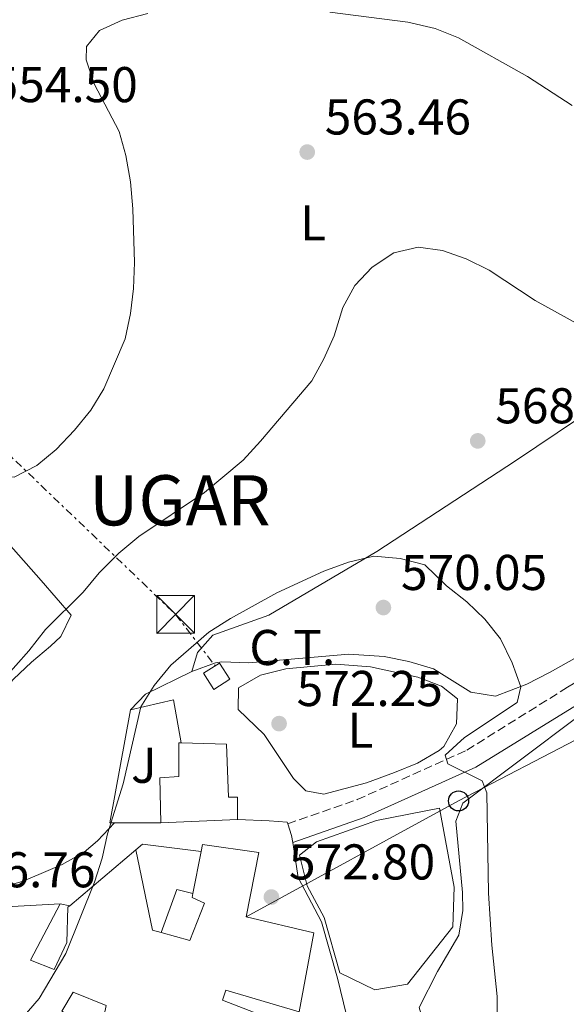
# Model space of a CAD drawing. Units: metres. Extents: x 583544 to 586982, y 4731250 to 4733606.
# Drawn here: x 583909 to 584018, y 4731501 to 4731697 of the extents above; entities that cross this region are included whole.
import ezdxf
from ezdxf.enums import TextEntityAlignment as Align

# ---------------------------------------------------------------- set-up
doc = ezdxf.new("R2010")
doc.units = ezdxf.units.M
doc.header["$MEASUREMENT"] = 0
doc.linetypes.add('DGN Style 3', pattern=[2.435890702152634, 1.739921930109024, -0.6959687720436097])
doc.linetypes.add('DGN Style 7', pattern=[3.4798438602180486, 1.565929737098122, -0.6959687720436097, 0.5219765790327072, -0.6959687720436097])
for name, color, linetype, lineweight in [('Balsa-alberca', 142, 'Continuous', 0), ('Camino', 7, 'DGN Style 3', 0), ('Cota de punto acotado terreno', 7, 'Continuous', 0), ('Curva de nivel intermedia', 30, 'Continuous', 0), ('destino de construcciones', 7, 'Continuous', 0), ('Edificio', 1, 'Continuous', 13), ('Etiqueta de uso rústico', 92, 'Continuous', 0), ('Línea  de muro-pared o tapia', 1, 'Continuous', 13), ('Línea de asfalto', 7, 'Continuous', 13), ('Línea de cambio de uso (parcela vista)', 92, 'Continuous', 0), ('Línea de muro de contención', 1, 'Continuous', 13), ('Línea eléctrica', 6, 'DGN Style 7', 0), ('Línea telefónica', 7, 'Continuous', 0), ('Margen derecho', 7, 'Continuous', 0), ('Poste telefónico', 7, 'Continuous', 0), ('Punto acotado terreno (símbolo)', 7, 'Continuous', 0), ('Texto de Entidad de población', 7, 'Continuous', 0), ('Torre eléctrica', 7, 'Continuous', 0), ('Transformador', 7, 'Continuous', 0), ('Zona ajardinada', 92, 'Continuous', 0)]:
    doc.layers.add(name, color=color, linetype=linetype, lineweight=lineweight)
doc.styles.add('Style-Arial', font='arial.ttf')

# ---------------------------------------------------------------- blocks, each defined once
blk = doc.blocks.new('5PATER')
at = {"layer": 'Balsa-alberca', "linetype": 'Continuous', "lineweight": 0}
h = blk.add_hatch(color=51, dxfattribs=at)
edge = h.paths.add_edge_path()
edge.add_ellipse((0, 0), major_axis=(-0.1095731443231308, -0.1110710700762829), ratio=0.9994222409660317, start_angle=0, end_angle=360)
blk = doc.blocks.new('5TME')
at = {"layer": 'Transformador', "color": 7, "linetype": 'Continuous', "lineweight": 0}
for p, q in [((-0.375, 0.375), (0.375, -0.375)), ((0.3723, 0.3776), (-0.3716, -0.3784))]:
    blk.add_line(p, q, dxfattribs=at)
at = {"layer": 'Transformador', "color": 7, "linetype": 'Continuous', "lineweight": 0, "flags": 128}
blk.add_lwpolyline([(-0.375, -0.375), (0.375, -0.375), (0.375, 0.375), (-0.375, 0.375), (-0.3716, -0.3784)], dxfattribs=at)
blk = doc.blocks.new('5PTT')
at = {"layer": 'Línea  de muro-pared o tapia', "color": 7, "linetype": 'Continuous', "lineweight": 30}
blk.add_circle((2.382683753967285e-05, 4.306399822235108e-05), 0.1995000005932858, dxfattribs=at)

msp = doc.modelspace()

# ---------------------------------------------------------------- linework, layer by layer
at = {"layer": 'Camino', "color": 7, "linetype": 'DGN Style 3', "lineweight": 0}
msp.add_polyline3d([(583962.7199999976, 4731536.910000003, 572.5800000000019), (583976.5699999991, 4731541.720000002, 572.029999999999), (583998.4299999992, 4731551.57, 569.8300000000019), (584018.4999999988, 4731564.12, 567.0800000000017), (584032.2499999999, 4731572.42, 565.429999999993), (584044.4200000003, 4731575.770000001, 564.3300000000017), (584060.3999999973, 4731575.280000002, 563.2299999999962), (584075.6999999994, 4731572.76, 562.1300000000048), (584103.1799999988, 4731564.570000002, 561.5800000000017)], dxfattribs=at)
at = {"layer": 'Curva de nivel intermedia', "color": 30, "linetype": 'Continuous', "lineweight": 0, "flags": 128}
for points, elevation in [([(583934.8000000003, 4731698.430000001), (583929.7199999997, 4731697.140000001), (583925.1800000002, 4731695.070000002), (583922.5700000017, 4731691.91), (583922.5600000004, 4731689.190000001), (583924.1500000019, 4731684.449999999), (583929.0800000004, 4731674.95), (583930.4700000007, 4731670.15), (583931.3700000015, 4731664.88), (583931.8099999996, 4731659.519999998), (583932.1400000004, 4731648.800000001), (583931.9500000004, 4731643.609999998), (583931.3700000015, 4731638.640000001), (583930.2899999997, 4731633.59), (583926.0600000008, 4731623.619999999), (583923.4600000012, 4731619.350000001), (583920.2100000012, 4731615.4), (583916.5299999999, 4731611.539999997), (583912.6800000009, 4731608.350000001), (583908.1799999992, 4731605.99), (583899.0399999997, 4731606.220000001), (583894.2100000016, 4731604.949999998)], 560), ([(584019.440000002, 4731680.100000001), (584010.5500000005, 4731685.92), (583996.7500000006, 4731693.609999999), (583992.1100000005, 4731695.470000001), (583986.6699999999, 4731696.759999999), (583971.1500000011, 4731698.75)], 560), ([(583900.6600000003, 4731559.67), (583911.1100000018, 4731571.359999998), (583914.3900000008, 4731575.660000001), (583921.9600000014, 4731583.079999999), (583925.1399999998, 4731586.929999999), (583929.0600000003, 4731590.849999999), (583933.03, 4731594.199999999), (583946.1500000005, 4731602.960000001), (583953.8200000017, 4731609.42), (583957.2999999997, 4731613.16), (583967.5099999999, 4731625.219999999), (583969.9200000018, 4731629.600000001), (583971.9800000002, 4731634.199999998), (583973.6800000012, 4731639.84), (583976.110000001, 4731644.259999999), (583979.5599999998, 4731647.88), (583983.8600000002, 4731650.73), (583988.7300000007, 4731651.84), (583993.6000000011, 4731651.179999999), (583998.3300000008, 4731649.560000001), (584002.9000000019, 4731647.27), (584012.0400000014, 4731641.270000001), (584020.970000001, 4731636.289999999)], 565.0000000000001), ([(583909.7400000016, 4731498.119999998), (583913.1900000006, 4731502.079999999), (583918.4600000011, 4731511.039999999), (583924.2200000011, 4731525.249999999), (583925.7099999998, 4731530.019999999), (583926.7800000005, 4731534.909999999), (583929.940000001, 4731544.88), (583933.4600000014, 4731560.220000001), (583936.1200000013, 4731564.449999999), (583939.3800000001, 4731568.52), (583946.9999999999, 4731575.130000001), (583951.3099999994, 4731577.82), (583960.5400000006, 4731582.930000001), (583969.9400000018, 4731587.269999998), (583974.8400000012, 4731589.09), (583979.9199999997, 4731590.259999999), (583985.1100000021, 4731589.829999999), (583990.0600000006, 4731588.52), (583994.3600000012, 4731584.32), (583998.4200000003, 4731581.180000001), (584002.0099999999, 4731577.699999999), (584005.1300000002, 4731573.779999998), (584007.4800000016, 4731569), (584009.1800000004, 4731564.220000001), (584008.4699999996, 4731561.09), (583997.9500000009, 4731554.130000002), (583994.0999999996, 4731550.619999998), (583994.6800000007, 4731548.850000001), (584001.4600000001, 4731545.470000001), (584002.4000000011, 4731543.109999999), (584002.7699999999, 4731523.099999999), (584003.3900000014, 4731512.710000001), (584004.4800000021, 4731502.439999999), (584004.6200000006, 4731487)], 570.0000000000001)]:
    msp.add_lwpolyline(points, dxfattribs=dict(at, elevation=elevation))
at = {"layer": 'Edificio', "color": 51, "linetype": 'Continuous', "lineweight": 13, "extrusion": (-0.07153904055856608, -0.002990528152211042, 0.9974333172785692), "elevation": -55351.47905596611, "flags": 128}
msp.add_lwpolyline([(-4703019.507530764, 779098.2625245666), (-4703019.507530764, 779082.8997220872)], dxfattribs=at)
at = {"layer": 'Edificio', "color": 51, "linetype": 'Continuous', "lineweight": 13, "extrusion": (0.02390749521822495, 0.02020428411256875, 0.9995099892326686), "elevation": 110131.9509428293, "flags": 128}
msp.add_lwpolyline([(3236945.926199112, -3498345.561174483), (3236945.926199112, -3498328.309583252)], dxfattribs=at)
at = {"layer": 'Edificio', "color": 51, "linetype": 'Continuous', "lineweight": 13, "extrusion": (-0.1236642767225084, 0.07634023789647193, 0.9893833002131222), "elevation": 289563.2329892319, "flags": 128}
msp.add_lwpolyline([(-4332891.890564529, -1967338.49818089), (-4332891.392251665, -1967340.218408866), (-4332903.24929313, -1967351.571913508)], dxfattribs=at)
at = {"layer": 'Edificio', "color": 51, "linetype": 'Continuous', "lineweight": 13, "extrusion": (0.009839373699933616, 0.05071529035932239, 0.9986646814867155), "elevation": 246283.3529530429, "flags": 128}
msp.add_lwpolyline([(327913.8801177774, -4749757.741890505), (327913.8801177774, -4749749.224819412)], dxfattribs=at)
at = {"layer": 'Edificio', "color": 1, "linetype": 'Continuous', "lineweight": 13}
msp.add_polyline3d([(583950.4900000002, 4731552.810000001, 575.2100000000064), (583950.9100000003, 4731542.230000001, 575.2100000000064), (583952.7100000001, 4731542.230000001, 575.2100000000064), (583952.7000000002, 4731537.730000001, 575.2100000000064), (583937.3899999997, 4731537.09, 574.1100000000006), (583937.1900000004, 4731546.09, 574.1100000000006), (583941.0199999996, 4731546.310000001, 575.2100000000064), (583941.0300000003, 4731553.060000001, 575.7599999999948), (583941.4800000004, 4731553.050000001, 575.7299999999959)], close=True, dxfattribs=at)
at = {"layer": 'Edificio', "color": 51, "linetype": 'Continuous', "lineweight": 13}
for points in [[(583937.3899999997, 4731537.09, 574.1100000000006), (583937.1900000004, 4731546.09, 574.1100000000006), (583941.0199999996, 4731546.310000001, 575.2100000000064), (583941.0300000003, 4731553.060000001, 575.7599999999948), (583941.4800000004, 4731553.050000001, 575.7299999999959)], [(583941.4800000004, 4731553.050000001, 575.7299999999959), (583950.4900000002, 4731552.810000001, 575.2100000000064), (583950.9100000003, 4731542.230000001, 575.2100000000064), (583952.7100000001, 4731542.230000001, 575.2100000000064), (583952.7000000002, 4731537.730000001, 575.2100000000064)], [(583917.3200000003, 4731520.930000001, 576.3099999999977), (583905.3799999999, 4731520.279999999, 576.8600000000006), (583891.8200000003, 4731498.26, 575.7599999999948), (583917.9000000004, 4731485.810000001, 575.2100000000064), (583923.3300000001, 4731496.15, 577.9600000000064), (583917.7100000001, 4731499.539999999, 577.9600000000064), (583919.9699999997, 4731503.359999999, 575.7599999999948), (583926.5, 4731500.65, 577.4100000000036), (583925.3600000005, 4731495.25, 577.4100000000036), (583932.3300000001, 4731492.300000001, 577.9600000000064), (583931.6500000004, 4731489.83, 577.4100000000036), (583941.54, 4731485.300000001, 579.0599999999977), (583942.4500000002, 4731487.100000001, 579.6100000000006), (583963.5999999996, 4731482.77, 580.1600000000036), (583968.5800000001, 4731494.460000001, 580.1600000000036), (583949.6900000004, 4731501.710000001, 579.6100000000006), (583950.3700000001, 4731503.74, 576.8600000000006), (583964.9900000002, 4731499.42, 576.3099999999977), (583967.9500000002, 4731515.180000001, 577.9600000000064), (583954.4500000002, 4731518.359999999, 577.9600000000064), (583956.9600000001, 4731531.189999999, 577.9600000000064), (583945.7100000001, 4731532.789999999, 577.4100000000036), (583945.4299999997, 4731531.359999999, 577.4799999999959)], [(583943.8099999996, 4731523.01, 577.9199999999983), (583943.6600000003, 4731522.210000001, 577.9600000000064), (583946.1299999999, 4731521.08, 577.4100000000036), (583943.1900000004, 4731513.66, 577.4100000000036), (583937.4699999997, 4731515.24, 576.5599999999977)], [(583919.2599999999, 4731520.57, 575.1999999999971), (583918.8899999997, 4731520.25, 575.2100000000064), (583918.6500000004, 4731513.27, 575.2100000000064), (583916.1600000003, 4731507.880000001, 576.3099999999977), (583911.4400000004, 4731509.689999999, 576.3099999999977), (583917.3200000003, 4731520.930000001, 576.3099999999977)]]:
    msp.add_polyline3d(points, dxfattribs=at)
at = {"layer": 'Edificio', "color": 1, "linetype": 'Continuous', "lineweight": 13}
for points in [[(583891.8200000003, 4731498.26, 575.7599999999948), (583905.3799999999, 4731520.279999999, 576.8600000000006), (583917.3200000003, 4731520.930000001, 576.3099999999977), (583911.4400000004, 4731509.689999999, 576.3099999999977), (583916.1600000003, 4731507.880000001, 576.3099999999977), (583918.6500000004, 4731513.27, 575.2100000000064), (583918.8899999997, 4731520.25, 575.2100000000064), (583919.2599999999, 4731520.57, 575.1999999999971), (583932.4299999997, 4731531.699999999, 574.6600000000036), (583935.7599999999, 4731515.710000001, 576.3099999999977), (583937.4699999997, 4731515.24, 576.5599999999977), (583943.1900000004, 4731513.66, 577.4100000000036), (583946.1299999999, 4731521.08, 577.4100000000036), (583943.6600000003, 4731522.210000001, 577.9600000000064), (583943.8099999996, 4731523.01, 577.9199999999983), (583945.4299999997, 4731531.359999999, 577.4799999999959), (583945.7100000001, 4731532.789999999, 577.4100000000036), (583956.9600000001, 4731531.189999999, 577.9600000000064), (583954.4500000002, 4731518.359999999, 577.9600000000064), (583967.9500000002, 4731515.180000001, 577.9600000000064), (583964.9900000002, 4731499.42, 576.3099999999977), (583950.3700000001, 4731503.74, 576.8600000000006), (583949.6900000004, 4731501.710000001, 579.6100000000006), (583968.5800000001, 4731494.460000001, 580.1600000000036)], [(583926.5, 4731500.65, 577.4100000000036), (583919.9699999997, 4731503.359999999, 575.7599999999948), (583917.7100000001, 4731499.539999999, 577.9600000000064)]]:
    msp.add_polyline3d(points, dxfattribs=at)
at = {"layer": 'Línea  de muro-pared o tapia', "color": 1, "linetype": 'Continuous', "lineweight": 13, "flags": 128}
for points, elevation in [([(583931.3700000001, 4731559.609999999), (583939.9299999997, 4731561.619999999), (583941.4800000004, 4731553.050000001)], 571.9100000000035), ([(583937.4699999997, 4731515.24), (583940.6399999997, 4731523.779999999), (583943.8099999996, 4731523.01)], 575.7599999999948)]:
    msp.add_lwpolyline(points, dxfattribs=dict(at, elevation=elevation))
at = {"layer": 'Línea  de muro-pared o tapia', "color": 1, "linetype": 'Continuous', "lineweight": 13, "extrusion": (-0.1573605374334512, 0.05284982791828002, 0.9861260350217227), "elevation": 158738.3323068218, "flags": 128}
msp.add_lwpolyline([(-4671238.335499879, -939548.0023699533), (-4671238.036226744, -939548.905993543), (-4671260.673954824, -939552.2192800383)], dxfattribs=at)
at = {"layer": 'Línea  de muro-pared o tapia', "color": 1, "linetype": 'Continuous', "lineweight": 13, "extrusion": (-0.1610884499966143, 0.0003505733272287433, 0.9869399112286578), "elevation": -91840.2062771854, "flags": 128}
msp.add_lwpolyline([(-4732796.692681735, 566239.5971139579), (-4732796.692681735, 566230.2854814485)], dxfattribs=at)
at = {"layer": 'Línea  de muro-pared o tapia', "color": 1, "linetype": 'Continuous', "lineweight": 13, "extrusion": (0.04887138638650818, 0.6692664854938067, 0.7414134871901298), "elevation": 3195618.83216881, "flags": 128}
msp.add_lwpolyline([(-237791.9030383652, -3529850.553614179), (-237793.1678856132, -3529852.192840045), (-237804.8932783414, -3529851.373227112)], dxfattribs=at)
at = {"layer": 'Línea  de muro-pared o tapia', "color": 1, "linetype": 'Continuous', "lineweight": 13, "extrusion": (0.2640029916465306, -0.04899024588459349, 0.9632768948801008), "elevation": -77088.36791187193, "flags": 128}
msp.add_lwpolyline([(4758638.043060246, 278695.9582825748), (4758638.043060246, 278693.9099417833)], dxfattribs=at)
at = {"layer": 'Línea  de muro-pared o tapia', "color": 1, "linetype": 'Continuous', "lineweight": 13}
msp.add_polyline3d([(583980.0800000001, 4731503.82, 574.4400000000023), (583973.1100000005, 4731507.210000001, 574.4400000000023), (583969.9900000002, 4731518.25, 574.4400000000023), (583966.6299999999, 4731524.560000001, 574.4400000000023), (583965.0700000003, 4731530.65, 573.8899999999994), (583968.4500000002, 4731533.34, 573.3399999999965), (583980.3899999997, 4731537.59, 573.8899999999994), (583993, 4731540.029999999, 573.3399999999965)], dxfattribs=at)
at = {"layer": 'Línea de asfalto', "color": 7, "linetype": 'Continuous', "lineweight": 13, "extrusion": (0.8278344699738382, 0.164527771254769, 0.5363028088767322), "elevation": 1262201.030258339, "flags": 128}
msp.add_lwpolyline([(4526937.382794881, -801336.8885309141), (4526934.916020309, -801337.4572340102), (4526933.550981971, -801337.3506021796)], dxfattribs=at)
at = {"layer": 'Línea de asfalto', "color": 7, "linetype": 'Continuous', "lineweight": 13}
for points in [[(583886.079999998, 4731529.540000002, 565.4400000000024), (583890.129999998, 4731526.830000001, 565.9900000000052), (583894.6299999973, 4731524.880000002, 566.8899999999995), (583898.2199999993, 4731524.11, 567.6399999999994), (583903.1700000003, 4731523.830000001, 568.5099999999948), (583904.9800000007, 4731524.090000001, 568.7400000000052), (583909.7500000006, 4731525.430000001, 569.0800000000019), (583913.0900000001, 4731526.770000001, 569.2899999999937), (583917.7600000015, 4731528.82, 569.7700000000041), (583922.1299999991, 4731531.220000001, 570.2500000000001), (583924.8099999991, 4731533.490000002, 570.3899999999995), (583928.1999999998, 4731537.11, 570.3899999999995)], [(583952.6999999996, 4731537.730000002, 572.5899999999965), (583959.0000000006, 4731537.480000001, 572.5899999999965), (583962.6099999984, 4731537.250000002, 573.1399999999995), (583962.7199999976, 4731536.910000003, 573.0700000000071)], [(583963.7100000001, 4731533.199999999, 572.679999999993), (583964.8299999977, 4731526.210000002, 573.1399999999995), (583969.469999998, 4731517.340000001, 573.1199999999953), (583972.6599999998, 4731506.16, 573.6900000000023), (583974.4400000012, 4731498.730000001, 573.6900000000023), (583974.7099999995, 4731493.740000002, 574.050000000003), (583974.4200000011, 4731490.619999999, 574.2400000000052), (583972.6399999997, 4731480.770000001, 574.229999999996), (583971.4299999982, 4731463.840000002, 574.7899999999937), (583971.199999998, 4731461.810000001, 574.2400000000052)]]:
    msp.add_polyline3d(points, dxfattribs=at)
at = {"layer": 'Línea de cambio de uso (parcela vista)', "color": 92, "linetype": 'Continuous', "lineweight": 0, "extrusion": (-0.1833076076757879, 0.1739372506747418, 0.9675454272518121), "elevation": 716506.0472636113, "flags": 128}
msp.add_lwpolyline([(-3834241.292609523, -2741155.245103044), (-3834231.63265701, -2741158.964970978), (-3834227.317822134, -2741158.964970978)], dxfattribs=at)
at = {"layer": 'Línea de cambio de uso (parcela vista)', "color": 92, "linetype": 'Continuous', "lineweight": 0}
for points in [[(583943.5999999996, 4731567.27, 569.6600000000036), (583944.7400000002, 4731571.09, 569.6600000000036), (583947.7699999996, 4731574.52, 569.7899999999936), (583958.9400000004, 4731578.480000001, 570.2100000000064), (583980.4600000001, 4731591.180000001, 569.7400000000052), (584008.1200000001, 4731609.289999999, 568.5800000000017), (584020.7100000001, 4731617.720000001, 567.0899999999965), (584042.3700000001, 4731632.300000001, 563.6100000000006), (584066.6600000003, 4731649.350000001, 559.25), (584077.79, 4731657.16, 557.6000000000058), (584086.1900000004, 4731662.58, 557.0500000000029), (584094.1399999997, 4731666.5, 556.9900000000052)], [(583901.4600000001, 4731558.32, 565.8099999999977), (583908.0099999999, 4731565.730000001, 566.3600000000006), (583911.5999999996, 4731569.130000001, 566.6399999999994), (583915.4400000004, 4731572.33, 566.6399999999994), (583917.4800000004, 4731574.26, 566.3600000000006), (583919.5199999996, 4731578.529999999, 565.2599999999948), (583913.5599999996, 4731585.380000001, 563.070000000007), (583907.0199999996, 4731592.76, 561.3999999999943), (583893.4800000004, 4731607.859999999, 559.7700000000041)], [(584059.1500000004, 4731582.92, 563.8099999999977), (584057.2100000001, 4731583.75, 563.9600000000064), (584055.0599999996, 4731584.5, 564.1600000000036), (584050.0999999996, 4731584.730000001, 565.029999999999), (584043.8799999999, 4731582.460000001, 565.679999999993), (584039.3300000001, 4731580.42, 566.0099999999948), (584031.0800000001, 4731576.09, 566.9100000000036), (584014.9400000004, 4731567.039999999, 569.1100000000006), (584010.4299999997, 4731564.76, 569.4600000000064), (584004.1200000001, 4731562.34, 569.6600000000036), (583999.2199999997, 4731563.180000001, 569.6600000000036), (583991.7599999999, 4731567.77, 569.6600000000036), (583986.8899999997, 4731569.26, 569.8800000000047), (583981.9800000004, 4731570.289999999, 570.3399999999965), (583974.8799999999, 4731570.74, 570.7599999999948), (583954.9600000001, 4731569.01, 570.2100000000064), (583949.6100000005, 4731569.210000001, 570.2200000000012), (583948.3099999996, 4731569, 570.2100000000064), (583943.5999999996, 4731567.27, 570.0500000000029)], [(583969.9400000004, 4731542.779999999, 573.3399999999965), (583966.3399999999, 4731543.460000001, 573.3399999999965), (583963.8700000001, 4731545.939999999, 573.3399999999965), (583958.0300000003, 4731554.74, 572.7899999999936), (583952.8700000001, 4731559.699999999, 572.2400000000052), (583952.8799999999, 4731563.980000001, 572.2400000000052), (583957.3200000003, 4731566.51, 571.9400000000023), (583962.3399999999, 4731567.779999999, 571.6999999999971), (583972.3200000003, 4731568.699999999, 571.6999999999971), (583979.2199999997, 4731568.17, 571.6999999999971), (583988.6799999997, 4731566.140000001, 571.6999999999971), (583993.3700000001, 4731564.369999999, 571.6999999999971), (583996.5499999998, 4731561.84, 571.6999999999971), (583996.3799999999, 4731556.83, 571.6999999999971), (583993.8300000001, 4731552.310000001, 571.6999999999971), (583992.9199999999, 4731551.5, 571.6999999999971), (583988.5700000003, 4731548.970000001, 572.1100000000006), (583984.0099999999, 4731547.100000001, 572.7299999999959), (583978.4600000001, 4731545.07, 573.070000000007), (583969.9400000004, 4731542.779999999, 573.3399999999965)], [(584009.54, 4731450.699999999, 568.2200000000012), (584006.6299999999, 4731454.99, 568.2200000000012), (584006.2599999999, 4731459.890000001, 568.6100000000006), (584006.4199999999, 4731462.189999999, 568.7700000000041), (584005.4900000002, 4731477.16, 568.7200000000012), (584005.0599999996, 4731484.5, 569.0599999999977), (584004.2300000004, 4731488.76, 569.320000000007), (584001.0899999999, 4731491.25, 569.320000000007), (583993.2199999997, 4731494.640000001, 570.4199999999983), (583989.5700000003, 4731498, 570.9700000000012), (583988.9500000002, 4731500.279999999, 570.9700000000012), (583992.5700000003, 4731507.470000001, 570.9700000000012), (583996.8700000001, 4731514.67, 570.9700000000012), (583997.6500000004, 4731519.65, 570.9700000000012), (583997.5700000003, 4731523.220000001, 570.9700000000012), (583996.25, 4731537.41, 570.9700000000012), (583997.6100000005, 4731541.01, 570.9700000000012), (584020.6100000005, 4731558.279999999, 567.679999999993)]]:
    msp.add_polyline3d(points, dxfattribs=at)
at = {"layer": 'Línea de muro de contención', "color": 1, "linetype": 'Continuous', "lineweight": 13}
msp.add_polyline3d([(583980.0800000001, 4731503.82, 574.4400000000023), (583986.6100000005, 4731504.930000001, 573.8899999999994), (583995.6500000004, 4731516.390000001, 573.3399999999965), (583995.8899999997, 4731524.27, 573.3399999999965), (583993, 4731540.029999999, 573.3399999999965)], dxfattribs=at)
at = {"layer": 'Línea eléctrica', "color": 6, "linetype": 'DGN Style 7', "lineweight": 0}
msp.add_polyline3d([(583562.1900000017, 4731943.540000002, 529.5800000000017), (583611.3599999989, 4731898.230000001, 530.7100000000064), (583730.1499999977, 4731782.220000001, 530.779999999999), (583850.7499999991, 4731664.630000002, 546.6999999999971), (583940.3599999996, 4731578.640000001, 568.5200000000041), (583948.2499999999, 4731568.4, 570.3699999999953)], dxfattribs=at)
at = {"layer": 'Línea telefónica', "color": 7, "linetype": 'Continuous', "lineweight": 0}
msp.add_polyline3d([(583954.4500000002, 4731518.359999999, 572.779999999999), (583996.7800000003, 4731541.460000002, 571.1100000000006), (584021.8000000007, 4731554.490000002, 567.5), (584053.5699999994, 4731579.439999999, 563.9499999999971), (584106.38, 4731536.609999999, 561.6000000000058), (584160.3799999997, 4731525.060000001, 562.1100000000006), (584214.5200000004, 4731520.259999999, 564.4799999999959), (584261.3799999986, 4731516.170000001, 567.1100000000006), (584311.0100000009, 4731509.460000001, 569.2100000000064)], dxfattribs=at)
at = {"layer": 'Margen derecho', "color": 7, "linetype": 'Continuous', "lineweight": 0}
msp.add_polyline3d([(583963.7100000001, 4731533.199999999, 572.5800000000019), (583977.9899999985, 4731538.160000001, 572.029999999999), (584000.2399999974, 4731548.180000002, 569.8300000000019), (584033.7800000008, 4731568.87, 565.429999999993), (584044.8799999985, 4731571.920000001, 564.3300000000017), (584060.0300000008, 4731571.460000001, 563.2299999999962), (584074.8399999988, 4731569.020000001, 562.1300000000048), (584099.8900000007, 4731561.560000001, 561.6199999999955)], dxfattribs=at)
at = {"layer": 'Transformador', "color": 7, "linetype": 'Continuous', "lineweight": 0}
msp.add_polyline3d([(583951.1600000003, 4731565.720000001, 571.5200000000041), (583948.0099999999, 4731563.699999999, 571.0899999999965), (583945.9500000002, 4731566.92, 570.4700000000012), (583949.1100000005, 4731568.939999999, 570.279999999999)], close=True, dxfattribs=at)

# ---------------------------------------------------------------- block references
at = {"layer": 'Poste telefónico', "color": 7, "linetype": 'Continuous', "lineweight": 0, "xscale": 10, "yscale": 10, "zscale": 10}
msp.add_blockref('5PTT', (583996.7800000003, 4731541.460000002, 571.1100000000006), dxfattribs=at)
at = {"layer": 'Punto acotado terreno (símbolo)', "color": 7, "linetype": 'Continuous', "lineweight": 0, "xscale": 10, "yscale": 10, "zscale": 10}
for p in [(583966.6099999992, 4731670.83, 563.4600000000064), (584000.6099999985, 4731613.25, 568.3999999999951), (583981.7999999995, 4731580.02, 570.0500000000029), (583960.9999999988, 4731556.880000001, 572.2500000000009), (583959.4699999979, 4731522.300000003, 572.8000000000029)]:
    msp.add_blockref('5PATER', p, dxfattribs=at)
at = {"layer": 'Torre eléctrica', "color": 7, "linetype": 'Continuous', "lineweight": 0, "xscale": 10, "yscale": 10, "zscale": 10}
msp.add_blockref('5TME', (583940.3599999996, 4731578.640000001, 568.5200000000041), dxfattribs=at)

# ---------------------------------------------------------------- texts
at = {"layer": 'Cota de punto acotado terreno', "color": 7, "linetype": 'Continuous', "lineweight": 0, "style": 'Style-Arial'}
for s, p in [('554.50', (583903.6800000002, 4731680.779999999, 554.5)), ('563.46', (583970.1099999998, 4731674.33, 563.4600000000064)), ('568.40', (584004.1099999992, 4731616.749999999, 568.3999999999943)), ('570.05', (583985.3, 4731583.519999999, 570.0500000000029)), ('572.25', (583964.4999999997, 4731560.380000001, 572.25)), ('566.76', (583895.2499999992, 4731524.24, 566.75)), ('572.80', (583962.9699999986, 4731525.8, 572.8000000000029))]:
    msp.add_text(s, height=7.000000000000002, dxfattribs=at).set_placement(p)
at = {"layer": 'destino de construcciones', "color": 7, "linetype": 'Continuous', "lineweight": 0, "style": 'Style-Arial'}
msp.add_text('C.T.', height=7.000000000000002, dxfattribs=at).set_placement((583963.6289924905, 4731572.06001, 570.279999999999), align=Align.MIDDLE_CENTER)
at = {"layer": 'Etiqueta de uso rústico', "color": 92, "linetype": 'Continuous', "lineweight": 0, "style": 'Style-Arial'}
for p in [(583967.7614203796, 4731656.74001, 563.779999999999), (583977.2314203801, 4731555.590009999, 572.4600000000064)]:
    msp.add_text('L', height=7.000000000000002, dxfattribs=at).set_placement(p, align=Align.MIDDLE_CENTER)
at = {"layer": 'Texto de Entidad de población', "color": 7, "linetype": 'Continuous', "lineweight": 0, "style": 'Style-Arial'}
msp.add_text('UGAR', height=10, dxfattribs=at).set_placement((583923.120000001, 4731596.4, 563.3000000000001))
at = {"layer": 'Zona ajardinada', "color": 92, "linetype": 'Continuous', "lineweight": 0, "style": 'Style-Arial'}
msp.add_text('J', height=7.000000000000002, dxfattribs=at).set_placement((583934.0369051368, 4731548.570010001, 570.8099999999977), align=Align.MIDDLE_CENTER)

doc.saveas('drawing.dxf')
